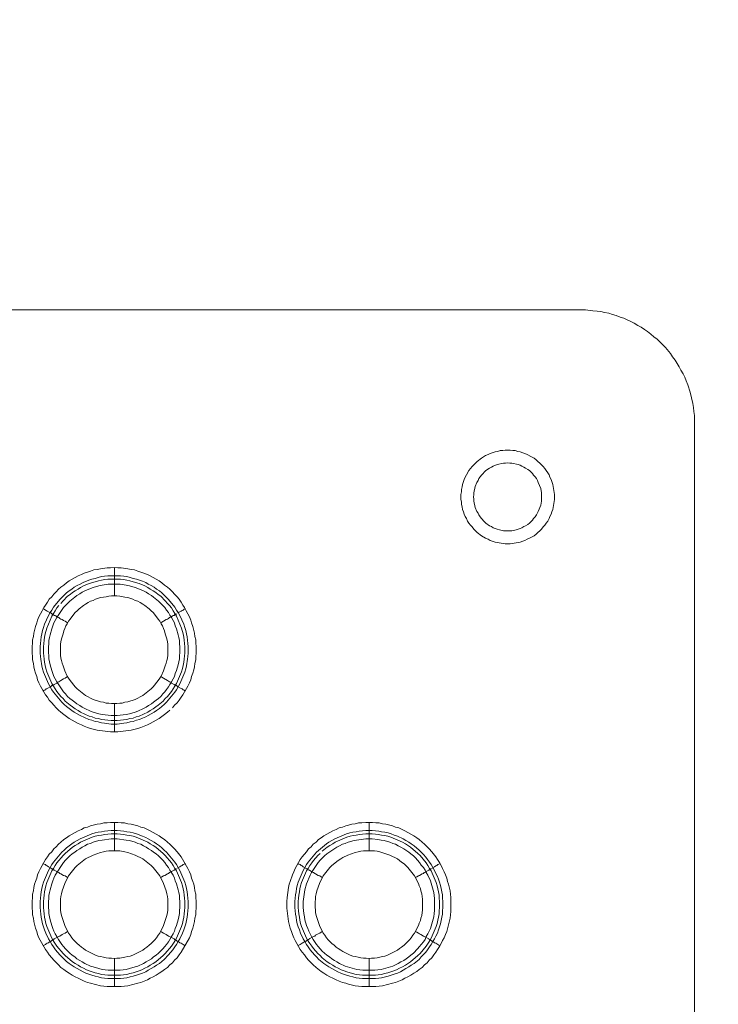
# Model space of a CAD drawing. Units: millimetres. Extents: x 1865 to 5909, y 3372 to 8467.
# Drawn here: x 5537 to 5660, y 7360 to 7533 of the extents above; entities that cross this region are included whole.
import ezdxf

# ---------------------------------------------------------------- set-up
doc = ezdxf.new("R2010")
doc.units = ezdxf.units.MM
doc.header["$LTSCALE"] = 0.5
doc.layers.get('0').update_dxf_attribs({"lineweight": 0})

msp = doc.modelspace()

# ---------------------------------------------------------------- linework, layer by layer
at = {"ltscale": 0.2}
for p, q in [((5622.222, 7443.173), (5623.696, 7443.173)), ((5553.529, 7431.675), (5553.529, 7436.687)), ((5552.35, 7435.213), (5554.634, 7435.213)), ((5553.529, 7412.66), (5553.529, 7407.648)), ((5553.529, 7386.642), (5553.529, 7391.654)), ((5598.489, 7386.642), (5598.489, 7391.654)), ((5553.529, 7367.626), (5553.529, 7362.688)), ((5598.489, 7367.626), (5598.489, 7362.688)), ((5552.35, 7364.678), (5554.634, 7364.678)), ((5597.31, 7364.678), (5599.594, 7364.678))]:
    msp.add_line(p, q, dxfattribs=at)
at = {"ltscale": 0.2, "extrusion": (-9.00927e-32, -2.22045e-16, -1)}
msp.add_lwpolyline([(-5148.778, 7795.176, 1), (-5148.778, 6469.176)], format="xyb", dxfattribs=at)
at = {"ltscale": 0.2, "flags": 128}
for points in [[(5655.905, 6800.835), (5655.905, 7463.516), (5655.831, 7464.253), (5655.758, 7464.916), (5655.61, 7465.653), (5655.168, 7467.643), (5654.726, 7468.97), (5654.431, 7469.633), (5654.21, 7470.297), (5653.915, 7470.886), (5653.546, 7471.55), (5653.252, 7472.139), (5652.515, 7473.319), (5652.072, 7473.908), (5651.704, 7474.498), (5650.819, 7475.53), (5650.303, 7476.046), (5649.787, 7476.562), (5649.345, 7477.004), (5648.756, 7477.446), (5648.24, 7477.888), (5647.65, 7478.331), (5647.134, 7478.699), (5646.544, 7479.141), (5645.955, 7479.436), (5645.291, 7479.805), (5644.702, 7480.1), (5644.038, 7480.394), (5643.449, 7480.689), (5642.785, 7480.91), (5642.122, 7481.205), (5641.459, 7481.353), (5640.795, 7481.574), (5640.058, 7481.721), (5639.395, 7481.868), (5638.732, 7481.942), (5637.995, 7482.016), (5636.668, 7482.163), (4660.889, 7482.163)], [(5623.401, 7457.398), (5622.517, 7457.398), (5622.074, 7457.325), (5621.632, 7457.325), (5621.19, 7457.177), (5620.748, 7457.104)], [(5623.843, 7457.325), (5623.401, 7457.398)], [(5623.843, 7457.325), (5624.286, 7457.325), (5624.728, 7457.177)], [(5615.662, 7453.05), (5616.104, 7453.787), (5616.694, 7454.524), (5617.578, 7455.408), (5618.315, 7455.998), (5619.052, 7456.44), (5619.495, 7456.661)], [(5619.863, 7456.809), (5619.495, 7456.661)], [(5619.863, 7456.809), (5620.748, 7457.104)], [(5626.423, 7456.661), (5625.981, 7456.809), (5625.612, 7456.956), (5625.17, 7457.104), (5624.728, 7457.177)], [(5626.423, 7456.661), (5627.16, 7456.219)], [(5627.602, 7455.998), (5627.16, 7456.219)], [(5627.602, 7455.998), (5627.971, 7455.703), (5628.266, 7455.408)], [(5617.578, 7455.408), (5616.694, 7454.524)], [(5622.959, 7455.187), (5622.59, 7455.114), (5622.222, 7455.114), (5621.116, 7454.892), (5620.379, 7454.598), (5620.084, 7454.377), (5619.716, 7454.229), (5619.126, 7453.787), (5618.315, 7452.976), (5617.873, 7452.386), (5617.726, 7452.018), (5617.505, 7451.723), (5617.21, 7450.986), (5616.989, 7449.881)], [(5618.315, 7452.976), (5619.126, 7453.787)], [(5625.833, 7454.377), (5625.465, 7454.598), (5625.17, 7454.745), (5624.801, 7454.892), (5623.696, 7455.114), (5623.327, 7455.114), (5622.959, 7455.187)], [(5625.833, 7454.377), (5626.128, 7454.229)], [(5627.823, 7445.606), (5628.044, 7445.974), (5628.339, 7446.564), (5628.782, 7447.669), (5628.929, 7448.406), (5628.929, 7449.881), (5628.782, 7450.618), (5628.339, 7451.723), (5628.192, 7452.018), (5628.044, 7452.386), (5627.823, 7452.681), (5627.529, 7452.976), (5627.307, 7453.271), (5627.086, 7453.492), (5626.792, 7453.787), (5626.497, 7454.008), (5626.128, 7454.229)], [(5628.634, 7455.114), (5628.266, 7455.408)], [(5628.634, 7455.114), (5628.929, 7454.819), (5629.224, 7454.524)], [(5629.519, 7454.155), (5629.224, 7454.524)], [(5629.519, 7454.155), (5629.74, 7453.787), (5630.035, 7453.418), (5630.256, 7453.05), (5630.403, 7452.608), (5630.624, 7452.239), (5630.919, 7451.355), (5631.214, 7449.586), (5631.214, 7448.701), (5630.919, 7446.932), (5630.772, 7446.49)], [(5614.778, 7450.47), (5614.925, 7450.912), (5614.999, 7451.355), (5615.294, 7452.239), (5615.441, 7452.608)], [(5615.662, 7453.05), (5615.441, 7452.608)], [(5614.778, 7450.47), (5614.778, 7450.028)], [(5614.704, 7448.701), (5614.704, 7449.586), (5614.778, 7450.028)], [(5614.704, 7448.701), (5614.778, 7448.259)], [(5616.915, 7449.143), (5616.989, 7449.512), (5616.989, 7449.881)], [(5616.915, 7449.143), (5616.989, 7448.775)], [(5616.989, 7448.406), (5616.989, 7448.775)], [(5614.999, 7446.932), (5614.925, 7447.375), (5614.778, 7447.817), (5614.778, 7448.259)], [(5614.999, 7446.932), (5615.146, 7446.49)], [(5616.989, 7448.406), (5617.21, 7447.301), (5617.505, 7446.564)], [(5615.441, 7445.679), (5615.294, 7446.122), (5615.146, 7446.49)], [(5615.441, 7445.679), (5615.662, 7445.311), (5615.883, 7444.869)], [(5618.094, 7445.606), (5617.873, 7445.974), (5617.726, 7446.269), (5617.505, 7446.564)], [(5618.094, 7445.606), (5618.315, 7445.311), (5618.831, 7444.795)], [(5627.823, 7445.606), (5627.529, 7445.311), (5627.307, 7445.016), (5626.792, 7444.5)], [(5629.519, 7444.132), (5629.74, 7444.5), (5630.035, 7444.869), (5630.256, 7445.311), (5630.403, 7445.679), (5630.624, 7446.122), (5630.772, 7446.49)], [(5622.517, 7440.889), (5620.748, 7441.183), (5619.863, 7441.478), (5619.495, 7441.699), (5619.052, 7441.847), (5618.315, 7442.289), (5617.578, 7442.879), (5616.989, 7443.468), (5616.694, 7443.837), (5616.399, 7444.132), (5616.104, 7444.5), (5615.883, 7444.869)], [(5619.126, 7444.5), (5618.831, 7444.795)], [(5619.126, 7444.5), (5619.716, 7444.058), (5620.084, 7443.91)], [(5620.748, 7443.542), (5620.379, 7443.689), (5620.084, 7443.91)], [(5620.748, 7443.542), (5621.116, 7443.468)], [(5621.485, 7443.321), (5621.116, 7443.468)], [(5623.696, 7443.173), (5624.433, 7443.321), (5624.801, 7443.468), (5625.17, 7443.542)], [(5625.833, 7443.91), (5625.465, 7443.689), (5625.17, 7443.542)], [(5625.833, 7443.91), (5626.128, 7444.058)], [(5626.497, 7444.279), (5626.128, 7444.058)], [(5626.497, 7444.279), (5626.792, 7444.5), (5627.307, 7445.016)], [(5629.519, 7444.132), (5629.224, 7443.837), (5628.929, 7443.468), (5628.634, 7443.173)], [(5621.485, 7443.321), (5622.222, 7443.173)], [(5626.423, 7441.699), (5625.981, 7441.478), (5625.612, 7441.331), (5625.17, 7441.183), (5623.401, 7440.889)], [(5626.423, 7441.699), (5626.792, 7441.847), (5627.16, 7442.068)], [(5627.971, 7442.584), (5627.602, 7442.289), (5627.16, 7442.068)], [(5627.971, 7442.584), (5628.266, 7442.879), (5628.634, 7443.173)], [(5622.517, 7440.889), (5623.401, 7440.889)], [(5554.118, 7407.648), (5552.866, 7407.648), (5550.507, 7407.942), (5549.328, 7408.237), (5548.812, 7408.458), (5548.222, 7408.679), (5547.706, 7408.901), (5547.117, 7409.122), (5545.569, 7410.006), (5545.053, 7410.375), (5544.611, 7410.743), (5544.095, 7411.112), (5543.652, 7411.48), (5543.284, 7411.922), (5542.842, 7412.365), (5542.473, 7412.807), (5542.031, 7413.249), (5541.736, 7413.765), (5541.368, 7414.207), (5540.483, 7415.755), (5540.188, 7416.345), (5539.967, 7416.861), (5539.82, 7417.45), (5539.599, 7418.04), (5539.451, 7418.63), (5539.304, 7419.146), (5539.23, 7419.735), (5539.083, 7420.399), (5539.083, 7420.988), (5539.009, 7421.578), (5539.009, 7422.757), (5539.083, 7423.347), (5539.083, 7423.936), (5539.23, 7424.526), (5539.304, 7425.116), (5539.599, 7426.295), (5539.82, 7426.885), (5539.967, 7427.401), (5540.188, 7427.99), (5540.778, 7429.022), (5541.073, 7429.612), (5541.368, 7430.054), (5541.736, 7430.57), (5542.031, 7431.086), (5542.473, 7431.528), (5542.842, 7431.97), (5543.284, 7432.412), (5543.652, 7432.855), (5544.095, 7433.223), (5544.611, 7433.592), (5545.053, 7433.96), (5545.569, 7434.329), (5547.117, 7435.213), (5547.706, 7435.434), (5548.222, 7435.655), (5548.812, 7435.877), (5549.328, 7436.024), (5549.917, 7436.245), (5550.507, 7436.319), (5551.097, 7436.466), (5552.276, 7436.614), (5552.866, 7436.614), (5553.529, 7436.687)], [(5553.529, 7436.687), (5554.118, 7436.614), (5554.708, 7436.614), (5555.887, 7436.466), (5556.477, 7436.319), (5557.067, 7436.245), (5557.656, 7436.024), (5558.172, 7435.877), (5559.352, 7435.434), (5559.867, 7435.213), (5561.415, 7434.329), (5561.931, 7433.96), (5562.373, 7433.592), (5562.889, 7433.223), (5563.332, 7432.855), (5563.774, 7432.412), (5564.142, 7431.97), (5564.585, 7431.528), (5564.953, 7431.086), (5565.322, 7430.57), (5565.616, 7430.054), (5565.911, 7429.612), (5566.206, 7429.022), (5566.796, 7427.99), (5567.017, 7427.401), (5567.164, 7426.885), (5567.385, 7426.295), (5567.68, 7425.116), (5567.754, 7424.526), (5567.901, 7423.936), (5567.901, 7423.347), (5567.975, 7422.757), (5567.975, 7421.578), (5567.901, 7420.988), (5567.901, 7420.399), (5567.754, 7419.735), (5567.68, 7419.146), (5567.533, 7418.63), (5567.385, 7418.04), (5567.164, 7417.45), (5567.017, 7416.861), (5566.796, 7416.345), (5566.501, 7415.755), (5565.616, 7414.207), (5565.322, 7413.765), (5564.953, 7413.249), (5564.585, 7412.807), (5564.142, 7412.365), (5563.774, 7411.922)], [(5554.634, 7435.213), (5555.224, 7435.14), (5555.74, 7435.066), (5556.33, 7434.918), (5556.846, 7434.771), (5557.435, 7434.624), (5557.951, 7434.476), (5558.467, 7434.255), (5559.057, 7434.034), (5559.499, 7433.739), (5560.015, 7433.518), (5560.531, 7433.223), (5560.973, 7432.855), (5561.489, 7432.56), (5561.931, 7432.191), (5563.11, 7431.012), (5564.216, 7429.685), (5564.511, 7429.169), (5564.806, 7428.727), (5565.101, 7428.211), (5565.764, 7426.663), (5565.985, 7426.074), (5566.132, 7425.558), (5566.28, 7424.968), (5566.353, 7424.452), (5566.501, 7423.273), (5566.575, 7422.757), (5566.575, 7421.578), (5566.501, 7420.988), (5566.427, 7420.472), (5566.28, 7419.293), (5566.132, 7418.777), (5565.985, 7418.187), (5565.101, 7416.124), (5564.511, 7415.092), (5564.216, 7414.65), (5562.742, 7412.881), (5562.3, 7412.512), (5561.931, 7412.144), (5561.489, 7411.775), (5560.973, 7411.407), (5560.531, 7411.112), (5559.499, 7410.522), (5559.057, 7410.301), (5558.467, 7410.08), (5557.951, 7409.859), (5557.435, 7409.711), (5556.846, 7409.49), (5556.33, 7409.417), (5555.74, 7409.269), (5555.224, 7409.195), (5554.045, 7409.048), (5552.939, 7409.048), (5551.76, 7409.195), (5551.244, 7409.269), (5550.654, 7409.417), (5550.138, 7409.49), (5549.549, 7409.711), (5549.033, 7409.859), (5547.485, 7410.522), (5546.453, 7411.112), (5546.011, 7411.407), (5545.569, 7411.775), (5545.053, 7412.144), (5544.684, 7412.512), (5544.242, 7412.881), (5542.768, 7414.65), (5542.473, 7415.092), (5541.883, 7416.124), (5540.999, 7418.187), (5540.852, 7418.777), (5540.704, 7419.293), (5540.557, 7420.472), (5540.483, 7420.988), (5540.409, 7421.578), (5540.409, 7422.757), (5540.483, 7423.273), (5540.63, 7424.452), (5540.704, 7424.968), (5540.852, 7425.558), (5540.999, 7426.074), (5541.22, 7426.663), (5541.883, 7428.211), (5542.178, 7428.727), (5542.473, 7429.169), (5542.768, 7429.685), (5543.874, 7431.012), (5545.053, 7432.191), (5545.569, 7432.56), (5546.011, 7432.855), (5546.453, 7433.223), (5546.969, 7433.518), (5547.485, 7433.739), (5548.001, 7434.034), (5549.033, 7434.476), (5549.549, 7434.624), (5550.138, 7434.771), (5550.654, 7434.918), (5551.244, 7435.066), (5551.76, 7435.14), (5552.35, 7435.213)], [(5554.561, 7433.739), (5552.423, 7433.739), (5551.391, 7433.592), (5550.802, 7433.444), (5549.77, 7433.149), (5549.328, 7433.002), (5548.296, 7432.56), (5547.854, 7432.339), (5547.411, 7432.044), (5546.895, 7431.749), (5546.527, 7431.454), (5545.642, 7430.717), (5544.537, 7429.612), (5543.358, 7427.843), (5543.063, 7427.327), (5542.842, 7426.885), (5542.694, 7426.369), (5542.473, 7425.853), (5542.178, 7424.821), (5542.105, 7424.305), (5541.957, 7423.789), (5541.957, 7423.199), (5541.883, 7422.683), (5541.883, 7421.652), (5541.957, 7421.062), (5541.957, 7420.546), (5542.105, 7420.03), (5542.178, 7419.514), (5542.473, 7418.482), (5542.694, 7417.966), (5542.842, 7417.45), (5543.063, 7417.008), (5543.358, 7416.492), (5544.537, 7414.723), (5544.905, 7414.355), (5545.274, 7413.913), (5545.642, 7413.544), (5546.085, 7413.249), (5546.527, 7412.881), (5546.895, 7412.586), (5547.411, 7412.291), (5547.854, 7411.996), (5548.296, 7411.775), (5549.328, 7411.333), (5549.77, 7411.112), (5550.802, 7410.817), (5551.391, 7410.743), (5552.939, 7410.522), (5554.045, 7410.522), (5555.593, 7410.743), (5556.182, 7410.817), (5557.214, 7411.112), (5557.656, 7411.333), (5558.688, 7411.775), (5559.13, 7411.996), (5559.573, 7412.291), (5560.089, 7412.586), (5560.457, 7412.881), (5560.899, 7413.249), (5561.342, 7413.544), (5561.71, 7413.913), (5562.079, 7414.355), (5562.447, 7414.723), (5562.742, 7415.166), (5563.11, 7415.608), (5563.332, 7416.05), (5563.626, 7416.492), (5563.921, 7417.008), (5564.142, 7417.45), (5564.29, 7417.966), (5564.511, 7418.482), (5564.806, 7419.514), (5564.879, 7420.03), (5565.027, 7420.546), (5565.027, 7421.062), (5565.101, 7421.652), (5565.101, 7422.683), (5565.027, 7423.199), (5565.027, 7423.789), (5564.879, 7424.305), (5564.806, 7424.821), (5564.511, 7425.853), (5564.29, 7426.369), (5564.142, 7426.885), (5563.921, 7427.327), (5563.626, 7427.843), (5563.332, 7428.285), (5563.11, 7428.727), (5562.742, 7429.169), (5562.447, 7429.612), (5561.342, 7430.717), (5560.457, 7431.454), (5560.089, 7431.749), (5559.573, 7432.044), (5559.13, 7432.339), (5558.688, 7432.56), (5557.656, 7433.002), (5557.214, 7433.149), (5556.182, 7433.444), (5555.593, 7433.592), (5554.561, 7433.739)], [(5554.634, 7434.624), (5552.35, 7434.624), (5551.834, 7434.55), (5551.244, 7434.476), (5550.728, 7434.329), (5550.138, 7434.181), (5549.107, 7433.887), (5548.075, 7433.444), (5547.559, 7433.149), (5547.117, 7432.855), (5546.601, 7432.56), (5546.158, 7432.265), (5545.716, 7431.897), (5545.274, 7431.602), (5544.463, 7430.791), (5544.095, 7430.349)], [(5554.634, 7434.624), (5555.15, 7434.55), (5555.74, 7434.476), (5556.256, 7434.329), (5556.846, 7434.181), (5557.877, 7433.887), (5558.909, 7433.444), (5559.425, 7433.149), (5559.867, 7432.855), (5560.383, 7432.56), (5560.826, 7432.265), (5561.268, 7431.897), (5561.71, 7431.602), (5562.521, 7430.791), (5562.889, 7430.349), (5563.258, 7429.98), (5563.626, 7429.538), (5563.921, 7429.022), (5564.216, 7428.58), (5564.511, 7428.064), (5565.395, 7426), (5565.69, 7424.968), (5565.764, 7424.379), (5565.838, 7423.863), (5565.985, 7422.683), (5565.985, 7421.578), (5565.911, 7421.062), (5565.838, 7420.472), (5565.764, 7419.956), (5565.69, 7419.367), (5565.543, 7418.851), (5565.395, 7418.261), (5564.511, 7416.197), (5564.216, 7415.755), (5563.921, 7415.239), (5563.626, 7414.797), (5562.889, 7413.913), (5562.521, 7413.544), (5562.152, 7413.102), (5561.268, 7412.365), (5560.826, 7412.07), (5560.383, 7411.701), (5559.867, 7411.407), (5559.425, 7411.112), (5557.877, 7410.448), (5557.361, 7410.301), (5556.846, 7410.08), (5556.256, 7410.006), (5555.74, 7409.859), (5555.15, 7409.785), (5554.634, 7409.711), (5554.045, 7409.638)], [(5553.971, 7431.675), (5553.013, 7431.675), (5552.571, 7431.602), (5552.055, 7431.528), (5551.613, 7431.454), (5551.097, 7431.381), (5550.212, 7431.086), (5549.77, 7430.865), (5549.328, 7430.717), (5548.885, 7430.496), (5548.443, 7430.201), (5548.075, 7429.98), (5547.338, 7429.391), (5546.969, 7429.022), (5546.601, 7428.727), (5546.011, 7427.99), (5545.716, 7427.548), (5545.421, 7427.179), (5545.2, 7426.737), (5544.979, 7426.369), (5544.758, 7425.926), (5544.611, 7425.484), (5544.463, 7424.968), (5544.168, 7424.084), (5544.095, 7423.568), (5544.021, 7423.126), (5544.021, 7421.209), (5544.095, 7420.693), (5544.168, 7420.251), (5544.316, 7419.809), (5544.463, 7419.293), (5544.758, 7418.409), (5545.2, 7417.524), (5545.421, 7417.156), (5545.716, 7416.713), (5546.601, 7415.608), (5546.969, 7415.239), (5548.443, 7414.06), (5549.77, 7413.397), (5551.097, 7412.954), (5551.613, 7412.881), (5552.055, 7412.733), (5552.571, 7412.733), (5553.013, 7412.66), (5553.971, 7412.66)], [(5553.971, 7412.66), (5554.487, 7412.733), (5554.929, 7412.733), (5555.371, 7412.881), (5555.887, 7412.954), (5557.214, 7413.397), (5558.541, 7414.06), (5560.015, 7415.239), (5560.383, 7415.608), (5561.268, 7416.713), (5561.563, 7417.156), (5561.784, 7417.524), (5562.226, 7418.409), (5562.521, 7419.293), (5562.668, 7419.809), (5562.816, 7420.251), (5562.889, 7420.693), (5562.963, 7421.209), (5562.963, 7423.126), (5562.889, 7423.568), (5562.816, 7424.084), (5562.521, 7424.968), (5562.373, 7425.484), (5562.226, 7425.926), (5562.005, 7426.369), (5561.784, 7426.737), (5561.563, 7427.179), (5561.268, 7427.548), (5560.973, 7427.99), (5560.383, 7428.727), (5560.015, 7429.022), (5559.646, 7429.391), (5558.909, 7429.98), (5558.541, 7430.201), (5558.099, 7430.496), (5557.656, 7430.717), (5557.214, 7430.865), (5556.772, 7431.086), (5555.887, 7431.381), (5555.371, 7431.454), (5554.487, 7431.602), (5553.971, 7431.675)], [(5543.726, 7429.98), (5543.358, 7429.538), (5543.063, 7429.022), (5542.768, 7428.58), (5542.473, 7428.064), (5541.589, 7426), (5541.294, 7424.968), (5541.22, 7424.379), (5541.146, 7423.863), (5540.999, 7422.683), (5540.999, 7421.578), (5541.073, 7421.062), (5541.146, 7420.472), (5541.22, 7419.956), (5541.294, 7419.367), (5541.441, 7418.851), (5541.589, 7418.261), (5542.473, 7416.197), (5542.768, 7415.755), (5543.063, 7415.239), (5543.358, 7414.797), (5544.095, 7413.913), (5544.463, 7413.544), (5544.832, 7413.102), (5545.716, 7412.365), (5546.158, 7412.07), (5546.601, 7411.701), (5547.117, 7411.407), (5547.559, 7411.112), (5549.107, 7410.448), (5549.622, 7410.301), (5550.138, 7410.08), (5550.728, 7410.006), (5551.244, 7409.859), (5551.834, 7409.785), (5552.35, 7409.711), (5552.939, 7409.638), (5554.045, 7409.638)], [(5540.925, 7429.391), (5541.146, 7429.317), (5541.368, 7429.169), (5541.515, 7429.096), (5541.662, 7428.948), (5541.883, 7428.875), (5542.326, 7428.653), (5542.473, 7428.506), (5542.547, 7428.432), (5542.694, 7428.432), (5542.694, 7428.359), (5542.768, 7428.359), (5542.842, 7428.285), (5542.915, 7428.211), (5543.063, 7428.211), (5543.21, 7428.138), (5543.358, 7427.99), (5543.505, 7427.916), (5543.726, 7427.843), (5543.874, 7427.695), (5544.095, 7427.548), (5544.316, 7427.474), (5544.537, 7427.327), (5544.832, 7427.179), (5545.274, 7426.885)], [(5564.511, 7428.506), (5564.437, 7428.432), (5564.29, 7428.432), (5564.29, 7428.359), (5564.216, 7428.359), (5564.069, 7428.211), (5563.921, 7428.211), (5563.774, 7428.138), (5563.626, 7427.99), (5563.479, 7427.916), (5563.258, 7427.843), (5563.11, 7427.695), (5562.889, 7427.548), (5562.668, 7427.474), (5562.226, 7427.179), (5561.931, 7427.032), (5561.71, 7426.885)], [(5566.059, 7429.391), (5565.838, 7429.317), (5565.69, 7429.169), (5565.469, 7429.096), (5565.322, 7428.948), (5565.101, 7428.875), (5564.658, 7428.653)], [(5540.925, 7414.871), (5541.146, 7415.018), (5541.368, 7415.092), (5541.515, 7415.239), (5541.662, 7415.313), (5541.883, 7415.46), (5542.326, 7415.681), (5542.473, 7415.829), (5542.547, 7415.829), (5542.621, 7415.903), (5542.694, 7415.903), (5542.768, 7415.976), (5542.842, 7415.976), (5542.915, 7416.05), (5543.358, 7416.271), (5543.505, 7416.418), (5543.726, 7416.492), (5543.874, 7416.64), (5544.095, 7416.713), (5544.537, 7417.008), (5544.832, 7417.156), (5545.053, 7417.303), (5545.274, 7417.377)], [(5566.059, 7414.871), (5565.838, 7415.018), (5565.69, 7415.092), (5565.469, 7415.239), (5565.322, 7415.313), (5565.101, 7415.46), (5564.658, 7415.681), (5564.585, 7415.755), (5564.511, 7415.829), (5564.437, 7415.829), (5564.363, 7415.903), (5564.29, 7415.903), (5564.216, 7415.976), (5564.142, 7415.976), (5564.069, 7416.05), (5563.626, 7416.271), (5563.479, 7416.418), (5563.258, 7416.492), (5563.11, 7416.64), (5562.889, 7416.713), (5562.226, 7417.156), (5561.931, 7417.303), (5561.71, 7417.377)], [(5563.332, 7411.48), (5562.889, 7411.112), (5562.373, 7410.743), (5561.931, 7410.375), (5561.415, 7410.006), (5559.867, 7409.122), (5559.352, 7408.901), (5558.172, 7408.458), (5557.656, 7408.237), (5556.477, 7407.942), (5554.118, 7407.648)], [(5554.708, 7362.688), (5552.276, 7362.688), (5551.097, 7362.835), (5549.328, 7363.277), (5548.812, 7363.425), (5548.222, 7363.646), (5547.706, 7363.867), (5547.117, 7364.162), (5546.601, 7364.383), (5546.085, 7364.678), (5545.569, 7365.046), (5545.053, 7365.341), (5544.611, 7365.71), (5544.095, 7366.078), (5543.652, 7366.52), (5542.842, 7367.331), (5542.473, 7367.773), (5542.031, 7368.289), (5541.736, 7368.731), (5541.368, 7369.247), (5540.188, 7371.311), (5539.967, 7371.901), (5539.82, 7372.417), (5539.599, 7373.006), (5539.304, 7374.186), (5539.23, 7374.775), (5539.083, 7375.365), (5539.083, 7375.954), (5539.009, 7376.544), (5539.009, 7377.723), (5539.083, 7378.387), (5539.083, 7378.976), (5539.23, 7379.566), (5539.304, 7380.156), (5539.451, 7380.745), (5539.599, 7381.261), (5539.82, 7381.851), (5539.967, 7382.441), (5540.188, 7382.956), (5540.483, 7383.546), (5541.368, 7385.094), (5541.736, 7385.61), (5542.031, 7386.052), (5542.473, 7386.494), (5542.842, 7387.01), (5543.284, 7387.379), (5543.652, 7387.821), (5544.095, 7388.19), (5544.611, 7388.632), (5545.053, 7388.927), (5545.569, 7389.295), (5547.117, 7390.18), (5547.706, 7390.401), (5548.222, 7390.695), (5548.812, 7390.843), (5549.328, 7391.064), (5550.507, 7391.359), (5551.097, 7391.433), (5551.686, 7391.58), (5552.276, 7391.58), (5552.866, 7391.654), (5554.118, 7391.654)], [(5554.118, 7391.654), (5554.708, 7391.58), (5555.298, 7391.58), (5555.887, 7391.433), (5556.477, 7391.359), (5557.656, 7391.064), (5558.172, 7390.843), (5558.762, 7390.695), (5559.352, 7390.401), (5559.867, 7390.18), (5561.415, 7389.295), (5561.931, 7388.927), (5562.373, 7388.632), (5562.889, 7388.19), (5563.332, 7387.821), (5564.142, 7387.01), (5564.585, 7386.494), (5565.322, 7385.61), (5566.501, 7383.546), (5566.796, 7382.956), (5567.017, 7382.441), (5567.164, 7381.851), (5567.385, 7381.261), (5567.533, 7380.745), (5567.68, 7380.156), (5567.754, 7379.566), (5567.901, 7378.976), (5567.901, 7378.387), (5567.975, 7377.723), (5567.975, 7376.544), (5567.901, 7375.954), (5567.901, 7375.365), (5567.754, 7374.775), (5567.68, 7374.186), (5567.385, 7373.006), (5567.164, 7372.417), (5567.017, 7371.901), (5566.796, 7371.311), (5565.322, 7368.731), (5564.953, 7368.289), (5564.585, 7367.773), (5564.142, 7367.331), (5563.774, 7366.889), (5563.332, 7366.52), (5562.889, 7366.078), (5562.373, 7365.71), (5561.931, 7365.341), (5561.415, 7365.046), (5560.899, 7364.678), (5560.383, 7364.383), (5559.867, 7364.162), (5559.352, 7363.867), (5558.172, 7363.425), (5557.656, 7363.277), (5555.887, 7362.835), (5554.708, 7362.688)], [(5599.668, 7362.688), (5597.236, 7362.688), (5596.057, 7362.835), (5594.877, 7363.13), (5594.361, 7363.277), (5593.772, 7363.425), (5593.182, 7363.646), (5592.666, 7363.867), (5592.077, 7364.162), (5591.561, 7364.383), (5591.045, 7364.678), (5590.529, 7365.046), (5590.013, 7365.341), (5589.128, 7366.078), (5588.612, 7366.52), (5588.244, 7366.889), (5587.802, 7367.331), (5587.433, 7367.773), (5587.065, 7368.289), (5586.696, 7368.731), (5586.328, 7369.247), (5585.443, 7370.795), (5585.222, 7371.311), (5585.001, 7371.901), (5584.78, 7372.417), (5584.559, 7373.006), (5584.264, 7374.186), (5583.969, 7376.544), (5583.969, 7377.723), (5584.043, 7378.387), (5584.264, 7380.156), (5584.411, 7380.745), (5584.559, 7381.261), (5585.001, 7382.441), (5585.222, 7382.956), (5585.443, 7383.546), (5586.328, 7385.094), (5586.696, 7385.61), (5587.433, 7386.494), (5587.802, 7387.01), (5588.244, 7387.379), (5588.612, 7387.821), (5589.128, 7388.19), (5589.571, 7388.632), (5590.013, 7388.927), (5590.529, 7389.295), (5592.077, 7390.18), (5592.666, 7390.401), (5593.182, 7390.695), (5593.772, 7390.843), (5594.361, 7391.064), (5594.877, 7391.211), (5595.467, 7391.359), (5596.057, 7391.433), (5596.646, 7391.58), (5597.236, 7391.58), (5597.899, 7391.654), (5599.078, 7391.654)], [(5599.078, 7391.654), (5599.668, 7391.58), (5600.258, 7391.58), (5600.847, 7391.433), (5601.437, 7391.359), (5602.616, 7391.064), (5603.132, 7390.843), (5603.722, 7390.695), (5604.312, 7390.401), (5604.827, 7390.18), (5606.375, 7389.295), (5606.891, 7388.927), (5607.333, 7388.632), (5607.849, 7388.19), (5608.292, 7387.821), (5609.102, 7387.01), (5609.545, 7386.494), (5610.282, 7385.61), (5610.576, 7385.094), (5610.945, 7384.578), (5611.24, 7384.062), (5611.461, 7383.546), (5611.756, 7382.956), (5611.977, 7382.441), (5612.198, 7381.851), (5612.345, 7381.261), (5612.493, 7380.745), (5612.788, 7379.566), (5612.935, 7378.387), (5612.935, 7375.954), (5612.788, 7374.775), (5612.198, 7372.417), (5611.977, 7371.901), (5611.756, 7371.311), (5611.461, 7370.795), (5611.24, 7370.279), (5610.945, 7369.763), (5610.576, 7369.247), (5610.282, 7368.731), (5609.913, 7368.289), (5609.545, 7367.773), (5609.102, 7367.331), (5608.734, 7366.889), (5608.292, 7366.52), (5607.849, 7366.078), (5607.333, 7365.71), (5606.891, 7365.341), (5606.375, 7365.046), (5605.859, 7364.678), (5605.343, 7364.383), (5604.827, 7364.162), (5604.312, 7363.867), (5603.132, 7363.425), (5602.616, 7363.277), (5600.847, 7362.835), (5599.668, 7362.688)], [(5554.045, 7390.253), (5555.224, 7390.106), (5555.74, 7390.032), (5556.33, 7389.958), (5556.846, 7389.811), (5557.435, 7389.664), (5558.467, 7389.221), (5559.057, 7389), (5559.499, 7388.779), (5560.531, 7388.19), (5560.973, 7387.895), (5561.489, 7387.526), (5561.931, 7387.158), (5562.3, 7386.789), (5562.742, 7386.421), (5564.216, 7384.652), (5564.511, 7384.209), (5565.101, 7383.178), (5565.985, 7381.114), (5566.132, 7380.524), (5566.28, 7380.008), (5566.353, 7379.419), (5566.427, 7378.903), (5566.575, 7377.723), (5566.575, 7376.618), (5566.427, 7375.439), (5566.353, 7374.923), (5566.28, 7374.333), (5566.132, 7373.743), (5565.985, 7373.227), (5565.764, 7372.711), (5565.543, 7372.122), (5565.101, 7371.09), (5564.806, 7370.648), (5564.511, 7370.132), (5564.216, 7369.69), (5563.848, 7369.174), (5563.11, 7368.289), (5562.3, 7367.478), (5561.931, 7367.11), (5561.489, 7366.741), (5560.973, 7366.447), (5560.531, 7366.152), (5559.499, 7365.562), (5559.057, 7365.267), (5558.467, 7365.046), (5557.951, 7364.899), (5557.435, 7364.678), (5556.846, 7364.53), (5556.33, 7364.383), (5555.74, 7364.235), (5555.224, 7364.162), (5554.634, 7364.088), (5552.35, 7364.088), (5551.76, 7364.162), (5551.244, 7364.235), (5550.654, 7364.383), (5550.138, 7364.53), (5549.549, 7364.678), (5549.033, 7364.899), (5548.517, 7365.046), (5548.001, 7365.267), (5546.453, 7366.152), (5545.569, 7366.741), (5545.053, 7367.11), (5543.874, 7368.289), (5543.136, 7369.174), (5542.768, 7369.69), (5542.473, 7370.132), (5542.178, 7370.648), (5541.883, 7371.09), (5541.441, 7372.122), (5541.22, 7372.711), (5540.999, 7373.227), (5540.852, 7373.743), (5540.704, 7374.333), (5540.63, 7374.923), (5540.557, 7375.439), (5540.409, 7376.618), (5540.409, 7377.723), (5540.557, 7378.903), (5540.63, 7379.419), (5540.704, 7380.008), (5540.852, 7380.524), (5540.999, 7381.114), (5541.883, 7383.178), (5542.473, 7384.209), (5542.768, 7384.652), (5544.242, 7386.421), (5544.684, 7386.789), (5545.053, 7387.158), (5545.569, 7387.526), (5546.011, 7387.895), (5546.453, 7388.19), (5547.485, 7388.779), (5549.549, 7389.664), (5550.138, 7389.811), (5550.654, 7389.958), (5551.244, 7390.032), (5551.76, 7390.106), (5552.939, 7390.253), (5554.045, 7390.253)], [(5554.045, 7389.664), (5552.939, 7389.664), (5552.35, 7389.59), (5551.834, 7389.516), (5551.244, 7389.442), (5550.728, 7389.369), (5550.138, 7389.221), (5549.622, 7389.074), (5547.559, 7388.19), (5547.117, 7387.895), (5546.601, 7387.6), (5546.158, 7387.305), (5544.832, 7386.199), (5544.463, 7385.831), (5543.358, 7384.504), (5543.063, 7384.062), (5542.768, 7383.546), (5542.473, 7383.104), (5541.589, 7381.04), (5541.441, 7380.45), (5541.294, 7379.935), (5541.22, 7379.419), (5541.146, 7378.829), (5541.073, 7378.313), (5540.999, 7377.723), (5540.999, 7376.618), (5541.073, 7376.028), (5541.146, 7375.512), (5541.22, 7374.923), (5541.294, 7374.407), (5541.441, 7373.817), (5541.589, 7373.301), (5542.473, 7371.237), (5542.768, 7370.721), (5543.358, 7369.837), (5544.463, 7368.51), (5544.832, 7368.142), (5546.158, 7367.036), (5546.601, 7366.741), (5547.117, 7366.447), (5547.559, 7366.152), (5548.075, 7365.931), (5548.591, 7365.636), (5549.107, 7365.488), (5549.622, 7365.267), (5550.138, 7365.12), (5550.728, 7364.972), (5551.244, 7364.825), (5551.834, 7364.751), (5552.35, 7364.678)], [(5554.045, 7389.664), (5554.634, 7389.59), (5555.15, 7389.516), (5555.74, 7389.442), (5556.256, 7389.369), (5556.846, 7389.221), (5557.361, 7389.074), (5559.425, 7388.19), (5559.867, 7387.895), (5560.383, 7387.6), (5560.826, 7387.305), (5562.152, 7386.199), (5562.521, 7385.831), (5563.626, 7384.504), (5563.921, 7384.062), (5564.216, 7383.546), (5564.511, 7383.104), (5565.395, 7381.04), (5565.543, 7380.45), (5565.69, 7379.935), (5565.764, 7379.419), (5565.838, 7378.829), (5565.911, 7378.313), (5565.985, 7377.723), (5565.985, 7376.618), (5565.911, 7376.028), (5565.838, 7375.512), (5565.764, 7374.923), (5565.69, 7374.407), (5565.543, 7373.817), (5565.395, 7373.301), (5564.511, 7371.237), (5564.216, 7370.721), (5563.626, 7369.837), (5562.521, 7368.51), (5562.152, 7368.142), (5560.826, 7367.036), (5560.383, 7366.741), (5559.867, 7366.447), (5559.425, 7366.152), (5558.909, 7365.931), (5558.393, 7365.636), (5557.877, 7365.488), (5557.361, 7365.267), (5556.846, 7365.12), (5556.256, 7364.972), (5555.74, 7364.825), (5555.15, 7364.751), (5554.634, 7364.678)], [(5599.005, 7390.253), (5600.184, 7390.106), (5600.7, 7390.032), (5601.29, 7389.958), (5601.879, 7389.811), (5602.395, 7389.664), (5602.911, 7389.442), (5603.501, 7389.221), (5604.533, 7388.779), (5604.975, 7388.484), (5605.491, 7388.19), (5605.933, 7387.895), (5606.449, 7387.526), (5607.333, 7386.789), (5607.702, 7386.421), (5608.07, 7385.978), (5608.513, 7385.536), (5608.808, 7385.094), (5609.176, 7384.652), (5609.471, 7384.209), (5610.061, 7383.178), (5610.282, 7382.662), (5610.576, 7382.146), (5610.724, 7381.63), (5610.945, 7381.114), (5611.092, 7380.524), (5611.24, 7380.008), (5611.313, 7379.419), (5611.461, 7378.903), (5611.461, 7378.313), (5611.535, 7377.723), (5611.535, 7376.618), (5611.461, 7376.028), (5611.461, 7375.439), (5611.313, 7374.923), (5611.24, 7374.333), (5611.092, 7373.743), (5610.945, 7373.227), (5610.724, 7372.711), (5610.576, 7372.122), (5610.282, 7371.606), (5610.061, 7371.09), (5609.766, 7370.648), (5609.471, 7370.132), (5609.176, 7369.69), (5608.808, 7369.174), (5608.513, 7368.731), (5607.702, 7367.921), (5607.333, 7367.478), (5606.449, 7366.741), (5605.933, 7366.447), (5605.491, 7366.152), (5604.975, 7365.857), (5604.533, 7365.562), (5604.017, 7365.267), (5603.501, 7365.046), (5602.911, 7364.899), (5602.395, 7364.678), (5601.879, 7364.53), (5600.7, 7364.235), (5600.184, 7364.162), (5599.594, 7364.088), (5597.31, 7364.088), (5596.72, 7364.162), (5596.204, 7364.235), (5595.614, 7364.383), (5595.098, 7364.53), (5594.509, 7364.678), (5593.993, 7364.899), (5593.477, 7365.046), (5592.961, 7365.267), (5591.413, 7366.152), (5590.529, 7366.741), (5589.644, 7367.478), (5589.202, 7367.921), (5588.833, 7368.289), (5588.096, 7369.174), (5587.728, 7369.69), (5587.433, 7370.132), (5587.138, 7370.648), (5586.843, 7371.09), (5586.401, 7372.122), (5586.18, 7372.711), (5585.959, 7373.227), (5585.812, 7373.743), (5585.664, 7374.333), (5585.59, 7374.923), (5585.517, 7375.439), (5585.369, 7376.618), (5585.369, 7377.723), (5585.517, 7378.903), (5585.59, 7379.419), (5585.664, 7380.008), (5585.812, 7380.524), (5585.959, 7381.114), (5586.843, 7383.178), (5587.433, 7384.209), (5587.728, 7384.652), (5589.202, 7386.421), (5590.971, 7387.895), (5591.413, 7388.19), (5592.445, 7388.779), (5594.509, 7389.664), (5595.098, 7389.811), (5595.614, 7389.958), (5596.204, 7390.032), (5596.72, 7390.106), (5597.899, 7390.253), (5599.005, 7390.253)], [(5599.005, 7389.664), (5597.899, 7389.664), (5597.31, 7389.59), (5596.794, 7389.516), (5596.204, 7389.442), (5595.688, 7389.369), (5595.172, 7389.221), (5594.582, 7389.074), (5592.519, 7388.19), (5592.077, 7387.895), (5591.561, 7387.6), (5591.118, 7387.305), (5590.234, 7386.568)], [(5599.005, 7389.664), (5599.594, 7389.59), (5600.11, 7389.516), (5600.7, 7389.442), (5601.216, 7389.369), (5601.806, 7389.221), (5602.321, 7389.074), (5604.385, 7388.19), (5604.901, 7387.895), (5605.786, 7387.305), (5607.112, 7386.199), (5607.481, 7385.831), (5608.586, 7384.504), (5608.881, 7384.062), (5609.176, 7383.546), (5609.471, 7383.104), (5610.355, 7381.04), (5610.503, 7380.45), (5610.65, 7379.935), (5610.724, 7379.419), (5610.871, 7378.829), (5610.871, 7378.313), (5610.945, 7377.723), (5610.945, 7376.618), (5610.871, 7376.028), (5610.871, 7375.512), (5610.724, 7374.923), (5610.65, 7374.407), (5610.503, 7373.817), (5610.355, 7373.301), (5609.471, 7371.237), (5609.176, 7370.721), (5608.586, 7369.837), (5607.481, 7368.51), (5607.112, 7368.142), (5605.786, 7367.036), (5604.901, 7366.447), (5604.385, 7366.152), (5603.869, 7365.931), (5603.353, 7365.636), (5602.837, 7365.488), (5602.321, 7365.267), (5601.806, 7365.12), (5601.216, 7364.972), (5600.7, 7364.825), (5600.11, 7364.751), (5599.594, 7364.678)], [(5554.045, 7388.779), (5552.939, 7388.779), (5551.391, 7388.558), (5550.802, 7388.484), (5549.77, 7388.19), (5549.328, 7387.968), (5548.812, 7387.821), (5548.296, 7387.526), (5547.854, 7387.305), (5547.411, 7387.01), (5546.895, 7386.715), (5546.527, 7386.421), (5546.085, 7386.126), (5545.642, 7385.757), (5544.905, 7385.02), (5544.537, 7384.578), (5543.063, 7382.367), (5542.842, 7381.851), (5542.694, 7381.335), (5542.473, 7380.819), (5542.178, 7379.787), (5542.105, 7379.271), (5541.957, 7378.755), (5541.957, 7378.239), (5541.883, 7377.723), (5541.883, 7376.618), (5541.957, 7376.102), (5541.957, 7375.586), (5542.105, 7374.996), (5542.178, 7374.48), (5542.473, 7373.449), (5542.694, 7372.933), (5542.842, 7372.49), (5543.063, 7371.974), (5543.358, 7371.532), (5543.652, 7371.016), (5544.242, 7370.132), (5544.537, 7369.763), (5544.905, 7369.321), (5545.642, 7368.584), (5546.085, 7368.215), (5546.527, 7367.921), (5546.895, 7367.552), (5547.411, 7367.257), (5547.854, 7367.036), (5548.296, 7366.741), (5549.328, 7366.299), (5549.77, 7366.152), (5550.802, 7365.857), (5551.391, 7365.71), (5552.423, 7365.562), (5554.561, 7365.562), (5555.593, 7365.71), (5556.182, 7365.857), (5557.214, 7366.152), (5557.656, 7366.299), (5558.688, 7366.741), (5559.13, 7367.036), (5559.573, 7367.257), (5560.089, 7367.552), (5560.457, 7367.921), (5560.899, 7368.215), (5561.342, 7368.584), (5562.079, 7369.321), (5562.447, 7369.763), (5562.742, 7370.132), (5563.11, 7370.574), (5563.332, 7371.016), (5563.626, 7371.532), (5563.921, 7371.974), (5564.142, 7372.49), (5564.29, 7372.933), (5564.511, 7373.449), (5564.806, 7374.48), (5564.879, 7374.996), (5565.027, 7375.586), (5565.027, 7376.102), (5565.101, 7376.618), (5565.101, 7377.723), (5565.027, 7378.239), (5565.027, 7378.755), (5564.879, 7379.271), (5564.806, 7379.787), (5564.511, 7380.819), (5564.29, 7381.335), (5564.142, 7381.851), (5563.921, 7382.367), (5563.332, 7383.251), (5563.11, 7383.694), (5562.742, 7384.136), (5562.447, 7384.578), (5562.079, 7385.02), (5561.342, 7385.757), (5560.899, 7386.126), (5560.457, 7386.421), (5560.089, 7386.715), (5559.573, 7387.01), (5559.13, 7387.305), (5558.688, 7387.526), (5558.172, 7387.821), (5557.656, 7387.968), (5557.214, 7388.19), (5556.182, 7388.484), (5555.593, 7388.558), (5554.045, 7388.779)], [(5599.005, 7388.779), (5597.899, 7388.779), (5595.835, 7388.484), (5594.804, 7388.19), (5594.288, 7387.968), (5593.772, 7387.821), (5593.256, 7387.526), (5592.814, 7387.305), (5591.045, 7386.126), (5590.602, 7385.757), (5589.865, 7385.02), (5589.497, 7384.578), (5588.318, 7382.809), (5588.096, 7382.367), (5587.433, 7380.819), (5587.138, 7379.787), (5586.843, 7377.723), (5586.843, 7376.618), (5586.991, 7375.586), (5587.065, 7374.996), (5587.138, 7374.48), (5587.433, 7373.449), (5587.654, 7372.933), (5587.875, 7372.49), (5588.096, 7371.974), (5588.318, 7371.532), (5588.612, 7371.016), (5589.202, 7370.132), (5589.497, 7369.763), (5589.865, 7369.321), (5590.234, 7368.953), (5590.602, 7368.584), (5591.045, 7368.215), (5591.487, 7367.921), (5591.929, 7367.552), (5592.371, 7367.257), (5592.814, 7367.036), (5593.256, 7366.741), (5594.288, 7366.299), (5596.351, 7365.71), (5597.383, 7365.562), (5599.521, 7365.562), (5600.037, 7365.636), (5600.626, 7365.71), (5602.69, 7366.299), (5603.132, 7366.52), (5603.648, 7366.741), (5604.09, 7367.036), (5604.606, 7367.257), (5605.049, 7367.552), (5605.491, 7367.921), (5605.859, 7368.215), (5606.302, 7368.584), (5607.039, 7369.321), (5607.407, 7369.763), (5607.702, 7370.132), (5608.07, 7370.574), (5608.365, 7371.016), (5608.586, 7371.532), (5608.881, 7371.974), (5609.102, 7372.49), (5609.323, 7372.933), (5609.913, 7374.996), (5609.987, 7375.586), (5610.061, 7376.102), (5610.061, 7378.239), (5609.913, 7379.271), (5609.323, 7381.335), (5608.881, 7382.367), (5608.586, 7382.809), (5608.365, 7383.251), (5608.07, 7383.694), (5607.702, 7384.136), (5607.407, 7384.578), (5607.039, 7385.02), (5606.67, 7385.389), (5606.302, 7385.757), (5605.859, 7386.126), (5605.491, 7386.421), (5604.606, 7387.01), (5604.09, 7387.305), (5603.648, 7387.526), (5603.132, 7387.821), (5602.69, 7387.968), (5602.174, 7388.19), (5601.142, 7388.484), (5600.626, 7388.558), (5600.037, 7388.632), (5599.005, 7388.779)], [(5554.487, 7386.642), (5552.571, 7386.642), (5552.055, 7386.568), (5551.613, 7386.494), (5551.097, 7386.347), (5549.77, 7385.905), (5548.443, 7385.241), (5546.969, 7384.062), (5546.601, 7383.694), (5545.421, 7382.219), (5544.758, 7380.893), (5544.316, 7379.566), (5544.168, 7379.05), (5544.095, 7378.608), (5544.021, 7378.092), (5544.021, 7376.176), (5544.095, 7375.733), (5544.168, 7375.217), (5544.758, 7373.449), (5545.421, 7372.122), (5545.716, 7371.753), (5546.011, 7371.311), (5546.306, 7370.943), (5546.601, 7370.648), (5546.969, 7370.279), (5547.338, 7369.984), (5547.706, 7369.616), (5548.075, 7369.395), (5548.443, 7369.1), (5550.212, 7368.215), (5550.654, 7368.068), (5551.097, 7367.994), (5551.613, 7367.847), (5552.055, 7367.773), (5552.571, 7367.7), (5553.013, 7367.7), (5553.529, 7367.626)], [(5553.529, 7367.626), (5553.971, 7367.7), (5554.487, 7367.7), (5555.371, 7367.847), (5555.887, 7367.994), (5556.33, 7368.068), (5556.772, 7368.215), (5558.541, 7369.1), (5558.909, 7369.395), (5559.278, 7369.616), (5559.646, 7369.984), (5560.015, 7370.279), (5560.678, 7370.943), (5560.973, 7371.311), (5561.268, 7371.753), (5561.563, 7372.122), (5562.226, 7373.449), (5562.816, 7375.217), (5562.889, 7375.733), (5562.963, 7376.176), (5562.963, 7378.092), (5562.889, 7378.608), (5562.816, 7379.05), (5562.668, 7379.566), (5562.226, 7380.893), (5561.563, 7382.219), (5560.383, 7383.694), (5560.015, 7384.062), (5558.541, 7385.241), (5557.214, 7385.905), (5555.887, 7386.347), (5555.371, 7386.494), (5554.487, 7386.642)], [(5589.865, 7386.199), (5589.423, 7385.831), (5588.686, 7384.946), (5588.391, 7384.504), (5588.023, 7384.062), (5587.728, 7383.546), (5587.433, 7383.104), (5586.549, 7381.04), (5586.401, 7380.45), (5586.254, 7379.935), (5586.18, 7379.419), (5586.106, 7378.829), (5586.033, 7378.313), (5585.959, 7377.723), (5585.959, 7376.618), (5586.033, 7376.028), (5586.106, 7375.512), (5586.18, 7374.923), (5586.254, 7374.407), (5586.401, 7373.817), (5586.549, 7373.301), (5587.433, 7371.237), (5587.728, 7370.721), (5588.023, 7370.279), (5588.391, 7369.837), (5588.686, 7369.395), (5589.423, 7368.51), (5589.865, 7368.142), (5590.234, 7367.773), (5591.118, 7367.036), (5591.561, 7366.741), (5592.077, 7366.447), (5592.519, 7366.152), (5593.035, 7365.931), (5593.551, 7365.636), (5594.067, 7365.488), (5594.582, 7365.267), (5595.172, 7365.12), (5596.204, 7364.825), (5596.794, 7364.751), (5597.31, 7364.678)], [(5599.447, 7386.642), (5597.531, 7386.642), (5597.015, 7386.568), (5596.573, 7386.494), (5596.057, 7386.347), (5594.73, 7385.905), (5593.845, 7385.462), (5593.477, 7385.241), (5593.035, 7384.946), (5591.929, 7384.062), (5591.561, 7383.694), (5590.381, 7382.219), (5589.718, 7380.893), (5589.276, 7379.566), (5589.128, 7379.05), (5589.055, 7378.608), (5589.055, 7378.092), (5588.981, 7377.65), (5588.981, 7376.692), (5589.055, 7376.176), (5589.055, 7375.733), (5589.128, 7375.217), (5589.718, 7373.449), (5590.381, 7372.122), (5590.676, 7371.753), (5590.971, 7371.311), (5591.266, 7370.943), (5591.929, 7370.279), (5592.298, 7369.984), (5592.666, 7369.616), (5593.035, 7369.395), (5593.477, 7369.1), (5593.845, 7368.879), (5595.172, 7368.215), (5595.614, 7368.068), (5596.057, 7367.994), (5596.573, 7367.847), (5597.015, 7367.773), (5597.531, 7367.7), (5597.973, 7367.7), (5598.489, 7367.626)], [(5598.489, 7367.626), (5598.931, 7367.7), (5599.447, 7367.7), (5599.889, 7367.773), (5600.405, 7367.847), (5600.847, 7367.994), (5601.29, 7368.068), (5601.732, 7368.215), (5603.501, 7369.1), (5603.869, 7369.395), (5604.238, 7369.616), (5604.68, 7369.984), (5605.638, 7370.943), (5605.933, 7371.311), (5606.228, 7371.753), (5606.523, 7372.122), (5607.186, 7373.449), (5607.333, 7373.891), (5607.555, 7374.333), (5607.628, 7374.775), (5607.776, 7375.217), (5607.849, 7375.733), (5607.923, 7376.176), (5607.923, 7378.092), (5607.849, 7378.608), (5607.776, 7379.05), (5607.628, 7379.566), (5607.555, 7380.008), (5607.333, 7380.45), (5607.186, 7380.893), (5606.523, 7382.219), (5605.343, 7383.694), (5604.68, 7384.357), (5604.238, 7384.652), (5603.501, 7385.241), (5602.174, 7385.905), (5600.405, 7386.494), (5599.889, 7386.568), (5599.447, 7386.642)], [(5540.925, 7384.431), (5541.146, 7384.283), (5541.368, 7384.209), (5541.515, 7384.062), (5541.662, 7383.988), (5541.883, 7383.841), (5542.326, 7383.62), (5542.473, 7383.472), (5542.547, 7383.472), (5542.621, 7383.399), (5542.694, 7383.399), (5542.768, 7383.325), (5542.842, 7383.325), (5542.915, 7383.251), (5543.358, 7383.03), (5543.505, 7382.883), (5543.726, 7382.809), (5543.874, 7382.662), (5544.095, 7382.588), (5544.537, 7382.293), (5544.832, 7382.219), (5545.274, 7381.925)], [(5566.059, 7384.431), (5565.838, 7384.283), (5565.69, 7384.209), (5565.469, 7384.062), (5565.322, 7383.988), (5565.101, 7383.841), (5564.658, 7383.62)], [(5585.885, 7384.431), (5586.106, 7384.283), (5586.328, 7384.209), (5586.475, 7384.062), (5586.696, 7383.988), (5586.843, 7383.841), (5587.286, 7383.62), (5587.359, 7383.546), (5587.507, 7383.472), (5587.581, 7383.472), (5587.581, 7383.399), (5587.654, 7383.399), (5587.728, 7383.325), (5587.802, 7383.325), (5587.949, 7383.251), (5588.023, 7383.178), (5588.318, 7383.03), (5588.465, 7382.883), (5588.686, 7382.809), (5588.907, 7382.662), (5589.055, 7382.588), (5589.497, 7382.293), (5589.792, 7382.219), (5590.234, 7381.925)], [(5611.019, 7384.431), (5610.798, 7384.283), (5610.65, 7384.209), (5610.429, 7384.062), (5610.282, 7383.988), (5610.061, 7383.841), (5609.766, 7383.694), (5609.692, 7383.62), (5609.545, 7383.546)], [(5564.511, 7383.472), (5564.437, 7383.472), (5564.363, 7383.399), (5564.29, 7383.399), (5564.216, 7383.325), (5564.142, 7383.325), (5564.069, 7383.251), (5563.626, 7383.03), (5563.479, 7382.883), (5563.258, 7382.809), (5563.11, 7382.662), (5562.889, 7382.588), (5562.447, 7382.293), (5562.226, 7382.219), (5561.931, 7382.072), (5561.71, 7381.925)], [(5609.471, 7383.472), (5609.397, 7383.472), (5609.323, 7383.399), (5609.25, 7383.399), (5609.176, 7383.325), (5609.102, 7383.325), (5609.029, 7383.251), (5608.586, 7383.03), (5608.439, 7382.883), (5608.218, 7382.809), (5608.07, 7382.662), (5607.849, 7382.588), (5607.407, 7382.293), (5607.186, 7382.219), (5606.891, 7382.072), (5606.67, 7381.925)], [(5540.925, 7369.911), (5541.146, 7369.984), (5541.368, 7370.132), (5541.515, 7370.206), (5541.662, 7370.353), (5541.883, 7370.427), (5542.031, 7370.5), (5542.178, 7370.648), (5542.326, 7370.721), (5542.399, 7370.721), (5542.547, 7370.869), (5542.694, 7370.869), (5542.694, 7370.943), (5542.768, 7370.943), (5542.915, 7371.09), (5543.505, 7371.385), (5543.726, 7371.532), (5543.874, 7371.606), (5544.316, 7371.901), (5544.537, 7371.974), (5544.832, 7372.122), (5545.274, 7372.417)], [(5566.059, 7369.911), (5565.838, 7369.984), (5565.69, 7370.132), (5565.469, 7370.206), (5565.322, 7370.353), (5565.101, 7370.427), (5564.953, 7370.5), (5564.806, 7370.648), (5564.658, 7370.721), (5564.585, 7370.721), (5564.437, 7370.869), (5564.29, 7370.869), (5564.29, 7370.943), (5564.216, 7370.943), (5564.069, 7371.09), (5563.479, 7371.385), (5563.258, 7371.532), (5563.11, 7371.606), (5562.668, 7371.901), (5562.447, 7371.974), (5562.226, 7372.122), (5561.931, 7372.269), (5561.71, 7372.417)], [(5585.885, 7369.911), (5586.106, 7369.984), (5586.328, 7370.132), (5586.475, 7370.206), (5586.696, 7370.353), (5586.991, 7370.5), (5587.138, 7370.648), (5587.286, 7370.721), (5587.359, 7370.721), (5587.507, 7370.795), (5587.581, 7370.869), (5587.654, 7370.869), (5587.654, 7370.943), (5587.728, 7370.943), (5587.802, 7371.016), (5587.949, 7371.09), (5588.023, 7371.164), (5588.465, 7371.385), (5588.686, 7371.532), (5588.907, 7371.606), (5589.055, 7371.753), (5589.276, 7371.901), (5589.497, 7371.974), (5589.792, 7372.122), (5590.234, 7372.417)], [(5611.019, 7369.911), (5610.798, 7369.984), (5610.65, 7370.132), (5610.429, 7370.206), (5610.282, 7370.353), (5610.061, 7370.427), (5609.913, 7370.5), (5609.766, 7370.648), (5609.692, 7370.721), (5609.545, 7370.721), (5609.397, 7370.869), (5609.323, 7370.869), (5609.25, 7370.943), (5609.176, 7370.943), (5609.102, 7371.016), (5609.029, 7371.09), (5608.439, 7371.385), (5608.218, 7371.532), (5608.07, 7371.606), (5607.628, 7371.901), (5607.407, 7371.974), (5607.186, 7372.122), (5606.891, 7372.269), (5606.67, 7372.417)]]:
    msp.add_lwpolyline(points, dxfattribs=at)
at = {"ltscale": 0.2}
msp.add_circle((5148.778, 7132.176), 715, dxfattribs=at)
at = {"ltscale": 0.2, "extrusion": (-9.00927e-32, -2.22045e-16, -1)}
msp.add_arc((-5148.778, 7132.176), 675, 137.500713, 178.914577, dxfattribs=at)

doc.saveas('drawing.dxf')
